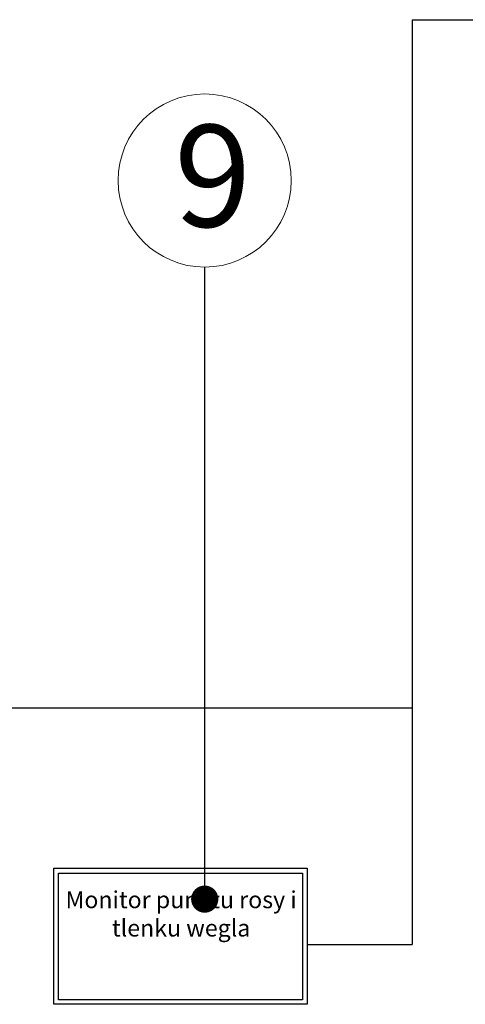
# Model space of a CAD drawing. Units: millimetres. Extents: x 3116 to 6384, y 3172 to 4199.
# Drawn here: x 3623 to 3754, y 3406 to 3696 of the extents above; entities that cross this region are included whole.
import ezdxf

# ---------------------------------------------------------------- set-up
doc = ezdxf.new("R2010")
doc.units = ezdxf.units.MM
for name, color, linetype, lineweight in [('GAZ_AIR', 7, 'GAS_LINE_AIR', 30), ('gazmed', 255, 'Continuous', 20), ('GAZY MEDYCZNE RURY', 7, 'Continuous', 30)]:
    doc.layers.add(name, color=color, linetype=linetype, lineweight=lineweight)
for name, color, linetype in [('GAZYMED OPISY', 255, 'Continuous'), ('RYS015', 252, 'Continuous'), ('Sciany', 252, 'Continuous')]:
    doc.layers.add(name, color=color, linetype=linetype)
doc.styles.add('HGM', font='txt', dxfattribs={"height": 8})
doc.styles.add('SIMPLEX', font='simplex.shx', dxfattribs={"height": 80})
doc.linetypes.add('GAS_LINE_AIR', pattern='A,50,-10,["AIR",Standard,S=5,R=0,X=-5,Y=-3],-10', length=70)
doc.dimstyles.new('HGM', dxfattribs={"dimtxt": 8, "dimasz": 8, "dimexe": 0.18, "dimexo": 0.0625, "dimgap": 0.5, "dimtad": 1, "dimtih": 1, "dimtoh": 1, "dimdec": 0, "dimzin": 0, "dimdsep": 46, "dimtxsty": 'HGM', "dimcen": 0.09, "dimclrd": 256, "dimclrt": 256, "dimadec": 0, "dimazin": 0, "dimtfac": 1, "dimtdec": 0, "dimtofl": 0, "dimtmove": 0, "dimatfit": 3, "dimldrblk": 'ARCHTICK', "dimfxl": 1, "dimtolj": 1, "dimtzin": 0, "dimarcsym": 0})

# ---------------------------------------------------------------- blocks, each defined once
blk = doc.blocks.new('Punkt rosy')
at = {"layer": 'Sciany', "color": 7, "ltscale": 0.8}
for points in [[(12615.83, 6357.5), (12653.12, 6357.5), (12653.12, 6337.45), (12615.83, 6337.45)], [(12616.51, 6356.77), (12652.47, 6356.77), (12652.47, 6338.11), (12616.51, 6338.11)]]:
    blk.add_lwpolyline(points, close=True, dxfattribs=at)
at = {"layer": 'RYS015', "color": 7, "linetype": 'Continuous', "ltscale": 0.1, "insert": (12614.64, 6354.1), "char_height": 2.5, "width": 39.8801, "attachment_point": 1, "style": 'SIMPLEX'}
blk.add_mtext('\\pxqc;{\\Ftxt.shx|c238;Monitor punktu rosy i tlenku wegla\\P}', dxfattribs=at)

msp = doc.modelspace()

# ---------------------------------------------------------------- linework, layer by layer
at = {"layer": 'GAZ_AIR'}
for p, q in [((3738.15, 3696.12), (4080.68, 3696.12)), ((3738.15, 3696.12), (3738.15, 3423.82)), ((3615.46, 3493.49), (3738.15, 3493.49))]:
    msp.add_line(p, q, dxfattribs=at)
at = {"layer": 'gazmed', "color": 5}
msp.add_circle((3677.03, 3648.77), 25.49, dxfattribs=at)
at = {"layer": 'GAZY MEDYCZNE RURY', "linetype": 'GAS_LINE_AIR', "ltscale": 0.5}
msp.add_line((3707.17, 3423.82), (3738.15, 3423.82), dxfattribs=at)

# ---------------------------------------------------------------- block references
at = {"layer": 'gazmed', "color": 0, "ltscale": 0.5, "xscale": 2, "yscale": 2, "zscale": 2}
msp.add_blockref('Punkt rosy', (-21599.07, -9268.67), dxfattribs=at)

# ---------------------------------------------------------------- texts
at = {"layer": 'GAZYMED OPISY', "color": 7, "insert": (3668.04, 3665.14), "char_height": 30, "width": 67.9818, "attachment_point": 1, "style": 'HGM'}
msp.add_mtext('9', dxfattribs=at)

# ---------------------------------------------------------------- leaders
at = {"layer": 'gazmed'}
msp.add_leader([(3677.03, 3437.2), (3677.03, 3623.28)], dimstyle='HGM', override={"dimgap": 0.5, "dimtad": 0, "dimclrd": 5, "dimldrblk": 'Dot'}, dxfattribs=at)

doc.saveas('drawing.dxf')
